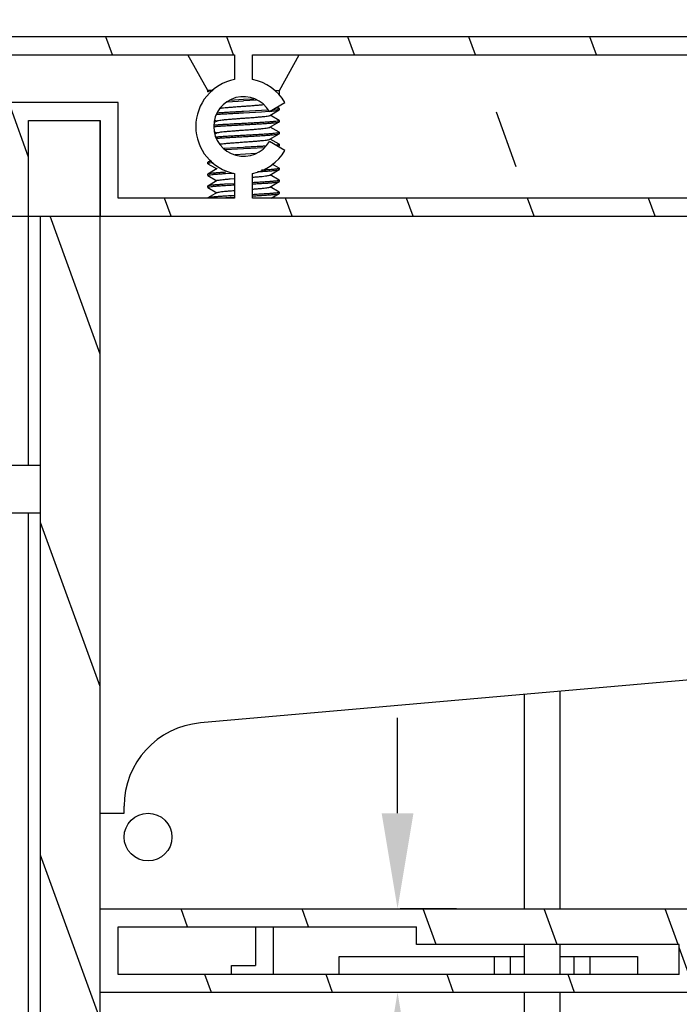
# Model space of a CAD drawing. Units: millimetres. Extents: x 8422 to 12825, y -2013 to -479.
# Drawn here: x 8513 to 8568, y -872 to -790 of the extents above; entities that cross this region are included whole.
import ezdxf

# ---------------------------------------------------------------- set-up
doc = ezdxf.new("R2010")
doc.units = ezdxf.units.MM
doc.layers.add('02___PRT_ALL_AXES', color=7, linetype='Continuous')
doc.styles.get("Standard").update_dxf_attribs({"font": 'ARIAL.TTF'})
doc.dimstyles.get("Standard").update_dxf_attribs({"dimtxt": 0.15625, "dimasz": 0.1875, "dimexe": 0.18, "dimexo": 0.0625, "dimgap": 0.09, "dimtad": 0, "dimtih": 1, "dimtoh": 1, "dimdec": 0, "dimzin": 12, "dimdsep": 46, "dimtxsty": 'Standard', "dimcen": 0.09, "dimadec": 0, "dimazin": 3, "dimtp": 0.01, "dimtm": 0.01, "dimtfac": 1, "dimtdec": 0, "dimtofl": 0, "dimtmove": 0, "dimatfit": 3, "dimfxl": 0, "dimtolj": 1, "dimtzin": 4, "dimarcsym": 0})
pattern_1 = [(290.0000000000001, (-2086.889628201801, 0), (8.950572212985776, 3.257741865176996), [])]

# ---------------------------------------------------------------- blocks, each defined once
blk = doc.blocks.new('*D133')
at = {"color": 0, "lineweight": -2}
for p, q in [((8506.403362328849, -786.3027101508953), (8506.403362328849, -675.077793309305)), ((8625.403362329387, -786.3027101508953), (8625.403362329387, -675.077793309305)), ((8514.403362328849, -675.288265750205), (8536.170797526935, -675.288265750205)), ((8617.403362329387, -675.288265750205), (8595.635927131301, -675.288265750205))]:
    blk.add_line(p, q, dxfattribs=at)
at = {"color": 0}
for points in [[(8514.403362328849, -673.9549324168717), (8514.403362328849, -676.6215990835384), (8506.403362328849, -675.288265750205)], [(8617.403362329387, -673.9549324168717), (8617.403362329387, -676.6215990835384), (8625.403362329387, -675.288265750205)]]:
    blk.add_solid(points, dxfattribs=at)
at = {"layer": 'Defpoints', "color": 0}
for p in [(8625.403362329387, -675.288265750205), (8506.403362328849, -791.3027101508953), (8625.403362329387, -791.3027101508953)]:
    blk.add_point(p, dxfattribs=at)
at = {"color": 0, "insert": (8565.903362329118, -675.288265750205), "char_height": 28, "attachment_point": 5}
blk.add_mtext('\\A1;119', dxfattribs=at)
blk = doc.blocks.new('*D136')
at = {"color": 0, "lineweight": -2}
for p, q in [((8544.303414775064, -856.3027101526343), (8544.303414775064, -848.3027101526343)), ((8549.231534638458, -864.3027101526343), (8544.513887215964, -864.3027101526343)), ((8549.231534638458, -871.3027101505734), (8544.513887215964, -871.3027101505734)), ((8544.303414775064, -879.3027101505734), (8544.303414775064, -887.3027101505734))]:
    blk.add_line(p, q, dxfattribs=at)
at = {"color": 0}
for points in [[(8542.97008144173, -856.3027101526343), (8545.636748108398, -856.3027101526343), (8544.303414775064, -864.3027101526343)], [(8542.97008144173, -879.3027101505734), (8545.636748108398, -879.3027101505734), (8544.303414775064, -871.3027101505734)]]:
    blk.add_solid(points, dxfattribs=at)
at = {"layer": 'Defpoints', "color": 0}
for p in [(8544.231534638458, -864.3027101526343), (8544.231534638458, -871.3027101505734), (8544.303414775064, -871.3027101505734)]:
    blk.add_point(p, dxfattribs=at)
at = {"color": 0, "insert": (8544.303414775064, -896.4554659486621), "char_height": 28, "attachment_point": 5, "rotation": 90}
blk.add_mtext('\\A1;7', dxfattribs=at)
blk = doc.blocks.new('*D138')
at = {"color": 0, "lineweight": -2}
for p, q in [((8580.962625641641, -783.3027101508953), (8580.962625641641, -775.3027101508953)), ((8577.881666060584, -791.3027101508953), (8580.752153200741, -791.3027101508953)), ((8577.881666060584, -806.3027101508335), (8580.752153200741, -806.3027101508335)), ((8580.962625641641, -814.3027101508335), (8580.962625641641, -822.3027101508335))]:
    blk.add_line(p, q, dxfattribs=at)
at = {"color": 0}
for points in [[(8579.629292308307, -783.3027101508953), (8582.295958974975, -783.3027101508953), (8580.962625641641, -791.3027101508953)], [(8579.629292308307, -814.3027101508335), (8582.295958974975, -814.3027101508335), (8580.962625641641, -806.3027101508335)]]:
    blk.add_solid(points, dxfattribs=at)
at = {"layer": 'Defpoints', "color": 0}
for p in [(8580.962625641641, -791.3027101508953), (8582.881666060584, -791.3027101508953), (8582.881666060584, -806.3027101508335)]:
    blk.add_point(p, dxfattribs=at)
at = {"color": 0, "insert": (8580.962625641641, -756.3709639025993), "char_height": 28, "attachment_point": 5, "rotation": 90}
blk.add_mtext('\\A1;15', dxfattribs=at)

msp = doc.modelspace()

# ---------------------------------------------------------------- hatches: boundary and pattern name
h = msp.add_hatch()
h.set_pattern_fill('ANSI31', color=2, scale=3, angle=245, style=0)
h.set_pattern_definition(pattern_1)
edge = h.paths.add_edge_path()
edge.add_arc((8556.403362328649, -798.8027101521341), 4.000000001, 30, 79.19307712509999)
edge.add_line((8557.153362329787, -794.8736517389946), (8557.153362329787, -792.8027101506334))
edge.add_line((8557.153362329787, -792.8027101506334), (8607.153362329587, -792.8027101506334))
edge.add_line((8607.153362329587, -792.8027101506334), (8607.153362329587, -794.8736517389946))
edge.add_arc((8607.903362328187, -798.8027101521341), 4.000000001, 100.8069228749, 150)
edge.add_line((8604.439260714367, -796.8027101516338), (8605.738298819866, -797.5527101527725))
edge.add_arc((8607.903362328187, -798.8027101521341), 2.50000000126, 210, 510)
edge.add_line((8605.738298819866, -800.0527101514938), (8604.439260714367, -800.8027101526343))
edge.add_arc((8607.903362328187, -798.8027101521341), 4.000000001, 210, 259.1930771251)
edge.add_line((8607.153362329587, -802.7317685627343), (8607.153362329587, -804.8027101510954))
edge.add_line((8607.153362329587, -804.8027101510936), (8557.153362329787, -804.8027101510936))
edge.add_line((8557.153362329787, -804.8027101510936), (8557.153362329787, -802.7317685627343))
edge.add_arc((8556.403362328649, -798.8027101521341), 4.000000001, 280.8069228749, 329.9999999999999)
edge.add_line((8559.867463945007, -800.8027101526343), (8558.568425839509, -800.0527101514938))
edge.add_arc((8556.403362328649, -798.8027101521341), 2.50000000126, 30, 329.9999999999999)
edge.add_line((8558.568425839509, -797.5527101527744), (8559.867463945007, -796.8027101516338))
edge = h.paths.add_edge_path()
edge.add_line((8506.403362328849, -806.3027101508335), (8507.90336232859, -806.3027101508335))
edge.add_line((8507.903362328587, -806.3027101508335), (8507.903362328587, -792.8027101506334))
edge.add_line((8507.903362328587, -792.8027101506334), (8555.65336233005, -792.8027101506334))
edge.add_line((8555.65336233005, -792.8027101506334), (8555.65336233005, -794.8736517389946))
edge.add_arc((8556.403362328649, -798.8027101521341), 4.000000001, 100.8069228749, 259.1930771251)
edge.add_line((8555.65336233005, -802.7317685627343), (8555.65336233005, -804.8027101510954))
edge.add_line((8555.65336233005, -804.8027101510936), (8520.90336232803, -804.8027101510936))
edge.add_line((8520.903362328027, -804.8027101510936), (8520.903362328027, -796.8027101516338))
edge.add_line((8520.903362328027, -796.8027101516338), (8511.903362329584, -796.8027101516338))
edge.add_line((8511.903362329587, -796.8027101516338), (8511.903362329587, -804.8027101510936))
edge.add_line((8511.903362329587, -804.8027101510936), (8510.903362328067, -804.8027101510936))
edge.add_line((8510.90336232807, -804.8027101510936), (8510.90336232807, -806.3027101508335))
edge.add_line((8510.90336232807, -806.3027101508335), (8513.403362329329, -806.3027101508335))
edge.add_line((8513.403362329329, -806.3027101508335), (8513.403362329329, -798.3027101513737))
edge.add_line((8513.403362329329, -798.3027101513737), (8519.403362328288, -798.3027101513737))
edge.add_line((8519.403362328288, -798.3027101513737), (8519.403362328288, -806.3027101508335))
edge.add_line((8519.403362328288, -806.3027101508335), (8625.403362329387, -806.3027101508335))
edge.add_line((8625.403362329387, -806.3027101508335), (8625.403362329387, -791.3027101508935))
edge.add_line((8625.403362329387, -791.3027101508953), (8506.403362328849, -791.3027101508953))
edge.add_line((8506.403362328849, -791.3027101508953), (8506.403362328849, -806.3027101508353))
edge = h.paths.add_edge_path()
edge.add_arc((8607.903362328187, -798.8027101521341), 4.000000001, 280.8069228749, 439.1930771251)
edge.add_line((8608.653362329329, -794.8736517389946), (8608.653362329329, -792.8027101506334))
edge.add_line((8608.653362329329, -792.8027101506334), (8623.90336232965, -792.8027101506334))
edge.add_line((8623.90336232965, -792.8027101506334), (8623.90336232965, -804.8027101510936))
edge.add_line((8623.90336232965, -804.8027101510936), (8608.653362329329, -804.8027101510936))
edge.add_line((8608.653362329329, -804.8027101510936), (8608.653362329329, -802.7317685627343))
h = msp.add_hatch()
h.set_pattern_fill('ANSI31', color=2, scale=3, angle=245, style=0)
h.set_pattern_definition(pattern_1)
edge = h.paths.add_edge_path()
edge.add_line((8519.403362328288, -1554.302710152414), (8519.403362328288, -806.3027101508335))
edge.add_line((8514.40336232831, -806.3027101508335), (8519.403362328288, -806.3027101508335))
edge.add_line((8514.40336232831, -1554.302710152414), (8514.40336232831, -806.3027101508335))
edge.add_line((8514.40336232831, -1554.302710152414), (8519.403362328288, -1554.302710152414))
h = msp.add_hatch()
h.set_pattern_fill('ANSI31', color=2, scale=3, angle=245, style=0)
h.set_pattern_definition(pattern_1)
edge = h.paths.add_edge_path()
edge.add_line((8519.403362328288, -864.3027101526343), (8573.90336232985, -864.3027101526343))
edge.add_line((8573.90336232985, -865.8027101523742), (8573.90336232985, -864.3027101526343))
edge.add_line((8570.90336233037, -865.8027101523742), (8573.90336232985, -865.8027101523742))
edge.add_line((8570.90336233037, -865.8027101523742), (8570.90336233037, -869.8027101508335))
edge.add_line((8582.403362330067, -869.8027101508335), (8570.90336233037, -869.8027101508335))
edge.add_line((8582.403362330067, -869.8027101508335), (8582.403362330067, -865.8027101523724))
edge.add_line((8576.903362329329, -865.8027101523742), (8582.403362330071, -865.8027101523742))
edge.add_line((8576.903362329329, -864.3027101526343), (8576.903362329329, -865.8027101523742))
edge.add_line((8576.903362329329, -864.3027101526343), (8625.403362329387, -864.3027101526343))
edge.add_line((8625.403362329387, -864.3027101526343), (8625.403362329387, -871.3027101505752))
edge.add_line((8625.403362329387, -871.3027101505752), (8519.403362328288, -871.3027101505752))
edge.add_line((8519.403362328288, -871.3027101505752), (8519.403362328288, -864.3027101526343))
edge = h.paths.add_edge_path()
edge.add_line((8520.903362328027, -865.8027101523742), (8545.903362327925, -865.8027101523742))
edge.add_line((8545.903362327928, -867.3027101521141), (8545.903362327928, -865.8027101523742))
edge.add_line((8567.903362328347, -867.3027101521141), (8545.903362327925, -867.3027101521141))
edge.add_line((8567.903362328347, -869.8027101508335), (8567.903362328347, -867.3027101521141))
edge.add_line((8567.903362328347, -869.8027101508335), (8520.903362328027, -869.8027101508335))
edge.add_line((8520.903362328027, -869.8027101508335), (8520.903362328027, -865.8027101523724))
edge = h.paths.add_edge_path()
edge.add_line((8610.403362329449, -869.8027101508335), (8585.403362329547, -869.8027101508335))
edge.add_line((8610.403362329449, -869.8027101508335), (8610.403362329449, -868.3027101510936))
edge.add_line((8610.403362329449, -868.3027101510936), (8615.40336232943, -868.3027101510936))
edge.add_line((8615.403362329427, -868.3027101510936), (8615.403362329427, -869.8027101508335))
edge.add_line((8623.90336232965, -869.8027101508335), (8615.40336232943, -869.8027101508335))
edge.add_line((8623.90336232965, -865.8027101523742), (8623.90336232965, -869.8027101508335))
edge.add_line((8585.403362329547, -865.8027101523742), (8623.90336232965, -865.8027101523742))
edge.add_line((8585.403362329547, -865.8027101523742), (8585.403362329547, -869.8027101508335))

# ---------------------------------------------------------------- linework, layer by layer
at = {"color": 7, "linetype": 'Continuous'}
for p, q in [((8625.403362329387, -791.3027101508953), (8506.403362328849, -791.3027101508953)), ((8625.403362329387, -791.3027101508953), (8506.403362328849, -791.3027101508953)), ((8625.403362329387, -791.3027101508953), (8506.403362328849, -791.3027101508953)), ((8507.903362328587, -792.8027101506334), (8530.653362330788, -792.8027101506334)), ((8507.903362328587, -792.8027101506334), (8530.653362330788, -792.8027101506334)), ((8507.903362328587, -792.8027101506334), (8530.653362330788, -792.8027101506334)), ((8530.653362330788, -792.8027101506334), (8530.653362330788, -794.8736517389946)), ((8530.653362330788, -792.8027101506334), (8530.653362330788, -794.8736517389946)), ((8530.653362330788, -792.8027101506334), (8530.653362330788, -794.8736517389946)), ((8532.153362330526, -792.8027101506334), (8557.153362329787, -792.8027101506334)), ((8532.153362330526, -792.8027101506334), (8555.65336233005, -792.8027101506334)), ((8532.153362330526, -792.8027101506334), (8555.65336233005, -792.8027101506334)), ((8532.153362330526, -794.8736517389946), (8532.153362330526, -792.8027101506334)), ((8532.153362330526, -794.8736517389946), (8532.153362330526, -792.8027101506334)), ((8532.153362330526, -794.8736517389946), (8532.153362330526, -792.8027101506334)), ((8557.153362329787, -792.8027101506334), (8607.153362329587, -792.8027101506334)), ((8557.153362329787, -792.8027101506334), (8607.153362329587, -792.8027101506334)), ((8557.153362329787, -792.8027101506334), (8607.153362329587, -792.8027101506334)), ((8528.848530984906, -795.8027101526543), (8528.403362329907, -795.8027101526543)), ((8528.410225105108, -795.9049109896544), (8528.411116924508, -795.9203168033939)), ((8534.016444565746, -795.8027101526543), (8534.403362328867, -795.8027101526543)), ((8534.403362328867, -796.2129177599738), (8534.403362328867, -795.8027101526543)), ((8520.903362328027, -796.8027101516338), (8511.903362329587, -796.8027101516338)), ((8520.903362328027, -796.8027101516338), (8511.903362329587, -796.8027101516338)), ((8520.903362328027, -796.8027101516338), (8511.903362329587, -796.8027101516338)), ((8520.903362328027, -804.8027101510954), (8520.903362328027, -796.8027101516338)), ((8520.903362328027, -804.8027101510954), (8520.903362328027, -796.8027101516338)), ((8520.903362328027, -804.8027101510954), (8520.903362328027, -796.8027101516338)), ((8530.026498410527, -796.7286214097942), (8531.403362329387, -796.6527101519143)), ((8531.403362329387, -796.5527101512537), (8530.264581343046, -796.6146878098746)), ((8532.276268353446, -796.5057214110941), (8531.403362329387, -796.5527101512537)), ((8532.464689452347, -796.5951574831736), (8531.403362329387, -796.6527101519143)), ((8533.568425840247, -797.5527101527744), (8534.867463945746, -796.8027101516338)), ((8533.568425840247, -797.5527101527744), (8534.867463945746, -796.8027101516338)), ((8533.568425840247, -797.5527101527744), (8534.867463945746, -796.8027101516338)), ((8534.390777677887, -797.2881271462531), (8534.209158470389, -797.182782995754)), ((8532.901298690886, -797.4695032046341), (8531.403362329387, -797.5527101527744)), ((8531.403362329387, -797.6527101508939), (8532.900551786108, -797.5695489354541)), ((8532.900551786108, -797.5695489354541), (8533.544463558988, -797.5260128985749)), ((8533.461375693667, -797.4321923115142), (8532.901298690886, -797.4695032046341)), ((8533.607023720888, -797.872367450974), (8534.390777624547, -797.4172931871337)), ((8534.390777677887, -798.2881271452345), (8533.640835253467, -797.8527100810945)), ((8534.225417945105, -797.357801962454), (8533.829702803087, -797.4034409593144)), ((8534.390777624547, -797.4172931871337), (8534.403362328867, -797.4027090024349)), ((8534.390777677887, -797.2881271462531), (8534.403362328867, -797.3027105029134)), ((8513.403362329329, -798.3027101513737), (8519.403362328288, -798.3027101513737)), ((8513.403362329329, -827.1488067288149), (8513.403362329329, -798.3027101513737)), ((8513.403362329329, -798.3027101513737), (8519.403362328288, -798.3027101513737)), ((8513.403362329329, -806.3027101508335), (8513.403362329329, -798.3027101513737)), ((8513.403362329329, -798.3027101513737), (8519.403362328288, -798.3027101513737)), ((8513.403362329329, -806.3027101508335), (8513.403362329329, -798.3027101513737)), ((8519.403362328285, -1584.302710152295), (8519.403362328288, -798.3027101513737)), ((8519.403362328288, -798.3027101513737), (8519.403362328288, -806.3027101508335)), ((8519.403362328288, -798.3027101513737), (8519.403362328288, -806.3027101508335)), ((8529.165889407846, -798.3527100793137), (8528.953885699266, -798.4759493908743)), ((8528.978878534726, -798.2439855748937), (8529.165889407846, -798.3527100793137)), ((8529.199700902325, -798.3330528719937), (8529.165889407846, -798.3527100793137)), ((8533.607023720888, -798.8723674524947), (8534.390777624547, -798.4172931886544)), ((8534.390777677887, -799.2881271467552), (8533.640835253467, -798.8527100800741)), ((8534.390777624547, -798.4172931886544), (8534.403362328867, -798.4027111324751)), ((8534.390777677887, -798.2881271452345), (8534.403362328867, -798.3027090032949)), ((8528.953885699266, -799.2294717471734), (8529.165889407846, -799.3527100808344)), ((8529.199700902325, -799.3330528735144), (8529.013025824825, -799.4415813635944)), ((8533.607023720888, -799.8723674514742), (8534.390777624547, -799.417293187634)), ((8534.390777624547, -799.417293187634), (8534.403362328867, -799.4027101433942)), ((8534.390777677887, -799.2881271467552), (8534.403362328867, -799.3027111333352)), ((8534.867463945746, -800.8027101526343), (8533.568425840247, -800.0527101514938)), ((8534.867463945746, -800.8027101526343), (8533.568425840247, -800.0527101514938)), ((8534.867463945746, -800.8027101526343), (8533.568425840247, -800.0527101514938)), ((8534.390777677887, -800.2881271457347), (8533.640835253467, -799.8527100790536)), ((8534.390777624547, -800.4172931891546), (8534.403362328867, -800.4027081002143)), ((8534.390777677887, -800.2881271457347), (8534.403362328867, -800.3027101442542)), ((8531.403362329387, -800.5527101522541), (8529.784088880107, -800.6433949518353)), ((8529.881600661207, -800.7373758052738), (8531.403362329387, -800.6527101503737)), ((8530.696552457768, -801.1542528506136), (8532.432471109365, -801.0260020123744)), ((8531.403362329387, -800.6527101503737), (8533.123362867027, -800.5556065650537)), ((8528.415946980887, -801.7881271454746), (8528.403362329907, -801.8027101490745)), ((8528.415947034227, -801.9172931888945), (8528.403362329907, -801.9027103021338)), ((8528.663419798107, -801.6445860863544), (8528.415946980887, -801.7881271454746)), ((8534.390777677887, -802.288127146235), (8533.808748549847, -801.9503309130153)), ((8528.415946980887, -802.7881271469953), (8528.403362329907, -802.8027103004545)), ((8528.415947034227, -802.9172931878741), (8528.403362334986, -802.9027000191938)), ((8529.199700902325, -802.3330528729941), (8528.415946980887, -802.7881271469953)), ((8528.415947034227, -802.9172931878741), (8529.165889407846, -803.3527100792937)), ((8529.90336232965, -802.7360434843351), (8530.563796246264, -802.697853260993)), ((8530.653362330788, -802.7317685627343), (8530.653362330788, -804.8027101510954)), ((8530.653362330788, -802.7317685627343), (8530.653362330788, -804.8027101510954)), ((8530.653362330788, -802.7317685627343), (8530.653362330788, -804.8027101510954)), ((8532.153362330526, -804.8027101510954), (8532.153362330526, -802.7317685627343)), ((8532.153362330526, -804.8027101510954), (8532.153362330526, -802.7317685627343)), ((8532.153362330526, -804.8027101510954), (8532.153362330526, -802.7317685627343)), ((8533.607023720888, -802.872367450954), (8534.390777624547, -802.4172931871137)), ((8534.390777677887, -803.2881271452145), (8533.640835253467, -802.8527100810745)), ((8534.390777624547, -802.4172931871137), (8534.403362328867, -802.4027101454151)), ((8534.390777677887, -802.288127146235), (8534.403362328867, -802.3027122808937)), ((8528.411582415065, -803.7853621222941), (8528.410123337468, -803.8009425991343)), ((8529.199700902325, -803.3330528719737), (8528.415946980887, -803.788127145973)), ((8530.653361279226, -803.5929255221538), (8529.90336232965, -803.6360434851952)), ((8530.293073762565, -803.1860434860348), (8530.653358490308, -803.1575430731348)), ((8533.607023720888, -803.8723674524747), (8534.390777624547, -803.4172931886344)), ((8534.390777624547, -803.4172931886344), (8534.403362328867, -803.4027088972537)), ((8534.390777677887, -803.2881271452145), (8534.403362328867, -803.3027101462751)), ((8528.415947034227, -803.9172931868554), (8528.403362329907, -803.9027107166542)), ((8528.415947034227, -803.9172931868554), (8529.165889407846, -804.3527100808144)), ((8529.199700902325, -804.3330528734944), (8528.415946980887, -804.7881271449544)), ((8530.653353019145, -804.5929185031139), (8530.370686899187, -804.6086393251146)), ((8534.390777677887, -804.2881271467334), (8533.640835253467, -803.8527100800541)), ((8533.726837301427, -804.8027101510954), (8534.390777624547, -804.417293187614)), ((8534.390777624547, -804.417293187614), (8534.403362328867, -804.402711408294)), ((8534.390777677887, -804.2881271467334), (8534.403362328867, -804.3027088981137)), ((8530.653362330788, -804.8027101510954), (8520.903362328027, -804.8027101510954)), ((8530.653362330788, -804.8027101510954), (8520.903362328027, -804.8027101510954)), ((8530.653362330788, -804.8027101510954), (8520.903362328027, -804.8027101510954)), ((8529.910161808046, -804.7356272702739), (8530.653353374746, -804.6929187526941)), ((8557.153362329787, -804.8027101510954), (8532.15336233053, -804.8027101510954)), ((8557.153362329787, -804.8027101510954), (8532.15336233053, -804.8027101510954)), ((8557.153362329787, -804.8027101510954), (8532.15336233053, -804.8027101510954)), ((8607.153362329587, -804.8027101510954), (8557.153362329787, -804.8027101510954)), ((8607.153362329587, -804.8027101510954), (8557.153362329787, -804.8027101510954)), ((8607.153362329587, -804.8027101510954), (8557.153362329787, -804.8027101510954)), ((8506.403362328849, -806.3027101508335), (8625.403362329387, -806.3027101508335)), ((8510.90336232807, -806.3027101508335), (8513.403362329329, -806.3027101508335)), ((8510.90336232807, -806.3027101508335), (8513.403362329329, -806.3027101508335)), ((8514.40336232831, -1584.302710152295), (8514.40336232831, -806.3027101508335)), ((8514.40336232831, -806.3027101508335), (8519.403362328288, -806.3027101508335)), ((8514.40336232831, -1554.302710152414), (8514.40336232831, -806.3027101508335)), ((8514.40336232831, -806.3027101508335), (8519.403362328288, -806.3027101508335)), ((8514.40336232831, -1554.302710152414), (8514.40336232831, -806.3027101508335)), ((8519.403362328288, -806.3027101508335), (8625.403362329387, -806.3027101508335)), ((8519.403362328288, -806.3027101508335), (8625.403362329387, -806.3027101508335)), ((8519.403362328288, -1554.302710152414), (8519.403362328288, -806.3027101508335)), ((8519.403362328288, -1554.302710152414), (8519.403362328288, -806.3027101508335)), ((8504.403362328347, -827.1488067288149), (8514.40336232831, -827.1488067288149)), ((8506.403362328849, -831.1488067272742), (8514.40336232831, -831.1488067272742)), ((8513.403362329329, -1584.302710152295), (8513.403362329329, -831.1488067272742)), ((8572.403362330107, -844.8290259403141), (8527.791676095188, -848.742331750974)), ((8554.903362328907, -846.3641136600738), (8554.903362328907, -864.3027101526343)), ((8557.903362328387, -846.100955766274), (8557.903362328387, -864.3027101526343)), ((8521.40336232879, -856.3027101506334), (8521.40336232879, -855.7155548174535)), ((8519.403362328288, -856.3027101506334), (8521.40336232879, -856.3027101506334)), ((8519.403362328288, -864.3027101526343), (8573.90336232985, -864.3027101526343)), ((8519.403362328288, -864.3027101526343), (8573.90336232985, -864.3027101526343)), ((8519.403362328288, -871.3027101505752), (8519.403362328288, -864.3027101526343)), ((8519.403362328288, -864.3027101526343), (8573.90336232985, -864.3027101526343)), ((8519.403362328288, -871.3027101505752), (8519.403362328288, -864.3027101526343)), ((8520.903362328027, -865.8027101523742), (8545.903362327928, -865.8027101523742)), ((8520.903362328027, -869.8027101508335), (8520.903362328027, -865.8027101523742)), ((8520.903362328027, -865.8027101523742), (8545.903362327928, -865.8027101523742)), ((8520.903362328027, -869.8027101508335), (8520.903362328027, -865.8027101523742)), ((8520.903362328027, -865.8027101523742), (8545.903362327928, -865.8027101523742)), ((8520.903362328027, -869.8027101508335), (8520.903362328027, -865.8027101523742)), ((8532.403362330268, -865.8027101523742), (8532.403362330268, -869.0527101522341)), ((8533.90336233001, -869.8027101508335), (8533.90336233001, -865.8027101523742)), ((8545.903362327928, -867.3027101521141), (8545.903362327928, -865.8027101523742)), ((8545.903362327928, -867.3027101521141), (8545.903362327928, -865.8027101523742)), ((8545.903362327928, -867.3027101521141), (8545.903362327928, -865.8027101523742)), ((8567.903362328347, -867.3027101521141), (8545.903362327928, -867.3027101521141)), ((8567.903362328347, -867.3027101521141), (8545.903362327928, -867.3027101521141)), ((8567.903362328347, -867.3027101521141), (8545.903362327928, -867.3027101521141)), ((8554.903362328907, -867.3027101521141), (8554.903362328907, -869.8027101508335)), ((8557.903362328387, -867.3027101521141), (8557.903362328387, -869.8027101508335)), ((8567.903362328347, -869.8027101508335), (8567.903362328347, -867.3027101521141)), ((8567.903362328347, -869.8027101508335), (8567.903362328347, -867.3027101521141)), ((8567.903362328347, -869.8027101508335), (8567.903362328347, -867.3027101521141)), ((8539.403362328208, -868.3027101510954), (8554.903362328907, -868.3027101510954)), ((8539.403362328208, -869.8027101508335), (8539.403362328208, -868.3027101510954)), ((8552.403362330188, -868.3027101510954), (8552.403362330188, -869.8027101508335)), ((8553.741924501926, -868.3027101510954), (8553.741924501926, -869.8027101508335)), ((8557.903362328387, -868.3027101510954), (8564.403362328107, -868.3027101510954)), ((8559.06480015791, -868.3027101510954), (8559.06480015791, -869.8027101508335)), ((8560.40336232965, -868.3027101510954), (8560.40336232965, -869.8027101508335)), ((8564.403362328107, -868.3027101510954), (8564.403362328107, -869.8027101508335)), ((8530.40336232977, -869.0527101522341), (8532.403362330268, -869.0527101522341)), ((8530.40336232977, -869.8027101508335), (8530.40336232977, -869.0527101522341)), ((8567.903362328347, -869.8027101508335), (8520.903362328027, -869.8027101508335)), ((8567.903362328347, -869.8027101508335), (8520.903362328027, -869.8027101508335)), ((8567.903362328347, -869.8027101508335), (8520.903362328027, -869.8027101508335)), ((8625.403362329387, -871.3027101505752), (8519.403362328288, -871.3027101505752)), ((8625.403362329387, -871.3027101505752), (8519.403362328288, -871.3027101505752)), ((8625.403362329387, -871.3027101505752), (8519.403362328288, -871.3027101505752)), ((8554.903362328907, -871.3027101505752), (8554.903362328907, -999.302710152094)), ((8557.903362328387, -871.3027101505752), (8557.903362328387, -999.302710152094))]:
    msp.add_line(p, q, dxfattribs=at)
msp.add_lwpolyline([(8528.415947034227, -801.9172931888945), (8528.976194072227, -802.2424248805139), (8529.165889407846, -802.3527100803142)], dxfattribs=at)
msp.add_circle((8523.403362329289, -858.3027101511336), 2.0000000005, dxfattribs=at)
for centre, radius, start, end in [((8531.403362329387, -798.8027101521341), 4.000000001, 100.8069228748603, 259.1930771251397), ((8531.403362329387, -798.8027101521341), 4.000000001, 100.8069228748603, 259.1930771251397), ((8531.403362329387, -798.8027101521341), 4.000000001, 100.8069228748603, 259.1930771251397), ((8531.403362329387, -798.8027101521341), 4.000000001, 30.00000000002346, 79.19307712513967), ((8531.403362329387, -798.8027101521341), 4.000000001, 30.00000000002346, 79.19307712513967), ((8531.403362329387, -798.8027101521341), 4.000000001, 30.00000000002346, 79.19307712513967), ((8531.403362329387, -798.8027101521341), 2.50000000126, 30.00000000002346, 329.9999999999765), ((8531.403362329387, -798.8027101521341), 2.50000000126, 30.00000000002346, 329.9999999999765), ((8531.403362329387, -798.8027101521341), 2.50000000126, 30.00000000002346, 329.9999999999765), ((8531.403362329387, -798.8027101521341), 4.000000001, 280.8069228748604, 329.9999999999765), ((8531.403362329387, -798.8027101521341), 4.000000001, 280.8069228748604, 329.9999999999765), ((8531.403362329387, -798.8027101521341), 4.000000001, 280.8069228748604, 329.9999999999765), ((8528.403362329267, -855.7155548174535), 7.000000000479999, 95.01311375508207, 180)]:
    msp.add_arc(centre, radius, start, end, dxfattribs=at)
for points, start_tangent, end_tangent in [([(8528.830778394047, -795.8150694573735), (8528.709967810166, -795.8301272047531), (8528.523354896628, -795.8575443254333), (8528.421997123725, -795.8849616442342), (8528.410225105108, -795.9049109896544)], (-0.9956050622864401, -0.09365126774162721), (-0.3053703993471673, -0.9522336473799651)), ([(8529.45906924567, -797.2714856047344), (8529.598029503686, -797.253794161835), (8529.870366833027, -797.2239838633134), (8530.196328655067, -797.1941735673347), (8530.564512762488, -797.1643632688131), (8530.962039993847, -797.1345529702951), (8531.375004771166, -797.1047426717735), (8531.788961502309, -797.0749323732537), (8532.189429896185, -797.0451220747339), (8532.562401487048, -797.0153117787552), (8532.894829653786, -796.9855014802336), (8533.051208154848, -796.9690514089937)], (0.9889483623494761, 0.1482603676182187), (0.9941961488445856, 0.1075826083648963)), ([(8529.173790103247, -797.7862673742541), (8529.468904943547, -797.7642438064133), (8529.893303388628, -797.7366603741532), (8530.370657516469, -797.7086409864544), (8530.881976135686, -797.6805117208944), (8531.403362329387, -797.6527101508939)], (0.9969970817711495, 0.07743913054659025), (0.998595724847387, 0.05297714900333689)), ([(8529.200836813186, -798.334536638394), (8529.211774835509, -798.326964893314), (8529.316702380289, -798.2971545947942), (8529.494621712027, -798.2673442988137), (8529.739309177945, -798.2375340002939), (8530.042205562248, -798.2077237017741), (8530.392715483526, -798.1779134032543), (8530.778578036668, -798.1481031047344), (8531.186295669286, -798.1182928062146), (8531.601606339806, -798.0884825102341), (8532.009982393767, -798.0586722117143), (8532.397138756867, -798.0288619131945), (8532.749532616468, -797.9990516146747), (8533.054837169686, -797.9692413161531), (8533.302372796024, -797.9394310176351), (8533.483480653267, -797.9096207216528), (8533.591825549607, -797.8798104231348), (8533.606057179768, -797.8709857570132)], (0.7940309386043951, 0.6078773466243197), (0.8194116165830968, 0.5732055500504825)), ([(8531.403362329387, -797.5527101527744), (8530.884226646805, -797.5803904911147), (8530.380279206649, -797.6080976518545), (8529.909134853027, -797.6356900934945), (8529.482429905067, -797.6633073737933), (8529.217814310345, -797.6828473804337)], (-0.9985957248514404, -0.05297714892693225), (-0.9970664108060091, -0.07654131199831146)), ([(8533.625925496646, -797.5197563832728), (8533.696583226807, -797.5142260895329), (8533.995854645029, -797.4866340593737), (8534.217608298546, -797.4590104112933)], (0.9970006503755386, 0.0773931725073545), (0.99312943942974, 0.1170210089598041)), ([(8534.217608298546, -797.4590104112933), (8534.354992382425, -797.4313286962745), (8534.390605836728, -797.4169847904952)], (0.9931294385088265, 0.1170210167753764), (0.8736095379671937, 0.4866275528294164)), ([(8534.403293751406, -797.3027021259943), (8534.358898300445, -797.3301458963535), (8534.225417945105, -797.357801962454)], (-0.1212505831680212, -0.9926219300828563), (-0.9942009204342415, -0.1075385038379607)), ([(8531.403362329387, -798.5527101517539), (8530.881976135686, -798.5805117217544), (8530.370657516469, -798.6086409873144), (8529.893303388628, -798.6366603750132), (8529.468904943547, -798.6642438072734), (8529.099701732248, -798.6920560097144), (8528.953746873027, -798.704077910995)], (-0.9985957248878606, -0.05297714824042683), (-0.9960319536853075, -0.08899633272123887)), ([(8528.953758569725, -798.8041966617341), (8529.109813360486, -798.7912212114345), (8529.479586570647, -798.7635038551336), (8529.906136685287, -798.735873582734), (8530.381731875827, -798.7080156780751), (8530.886478300927, -798.6802692159138), (8531.403362329387, -798.6527101524146)], (0.9959311602327798, 0.09011727957161818), (0.9985957248729725, 0.05297714852106018)), ([(8534.403289557868, -798.3027182387334), (8534.403338714488, -798.3033416639548), (8534.354992382425, -798.3313286971345), (8534.217608298546, -798.359010409614), (8533.995854645029, -798.3866340576944), (8533.696583226807, -798.414226090393), (8533.326986406944, -798.4419269341536), (8532.900551786108, -798.4695489337748), (8532.424979722266, -798.4974053626931), (8531.920083333025, -798.5251598664938), (8531.403362329387, -798.5527101517539)], (0.1258976841699614, -0.9920432314776613), (-0.998595724848452, -0.052977148983262)), ([(8531.403362329387, -798.6527101524146), (8531.924797659387, -798.6249059331942), (8532.436133736028, -798.596775555113), (8532.913462456247, -798.5687573993139), (8533.337912890049, -798.5411700300531), (8533.707378165847, -798.5133348710945), (8534.008516344365, -798.4852894102944), (8534.227586127206, -798.4574619272146), (8534.359590704447, -798.4299309154733), (8534.390224402385, -798.4163444478538)], (0.9985957248490575, 0.05297714897185003), (0.8638625070507686, 0.5037276733632577)), ([(8531.403362329387, -799.5527101507334), (8530.886478300927, -799.5802692167738), (8530.381731875827, -799.6080156789351), (8529.906136685287, -799.635873583594), (8529.479586570647, -799.6635038559937), (8529.119088366067, -799.6904906955945)], (-0.9985957248410846, -0.05297714912213502), (-0.9969184631984346, -0.07844474318953194)), ([(8529.160373650528, -799.7873011725344), (8529.481203570205, -799.7633920915735), (8529.907264605306, -799.7358045394351), (8530.378007692267, -799.7082258620533), (8530.883750066605, -799.6804161615139), (8531.403362329387, -799.6527101513941)], (0.9970118510879178, 0.07724874620499567), (0.9985957248949455, 0.05297714810688018)), ([(8529.195713861787, -799.3289343041536), (8529.259677660706, -799.3107047317746), (8529.405041037746, -799.280894433253), (8529.620306098706, -799.251084134735), (8529.897942828167, -799.2212738362134), (8530.228239434527, -799.1914635402347), (8530.599642080088, -799.1616532417131), (8530.999159022987, -799.1318429431951), (8531.412815076546, -799.1020326446735), (8531.826140472906, -799.0722223461537), (8532.224677006285, -799.0424120476339), (8532.594483782545, -799.0126017516552), (8532.922624891566, -798.9827914531336), (8533.197621885389, -798.9529811546138), (8533.409855319187, -798.923170856094), (8533.551901222549, -798.8933605575742), (8533.610550792826, -798.8769677734938)], (0.7184861535863014, 0.6955412619713959), (0.7935931945170775, 0.6084487173264317)), ([(8534.403341965688, -799.3027097134739), (8534.359590704447, -799.3299309163333), (8534.227586127206, -799.3574619280746), (8534.008516344365, -799.3852894086151), (8533.707378165847, -799.4133348719545), (8533.337912890049, -799.4411700283738), (8532.913462456247, -799.4687574001739), (8532.436133736028, -799.4967755534337), (8531.924797659387, -799.5249059340542), (8531.403362329387, -799.5527101507334)], (-0.06954371477196987, -0.9975789050174001), (-0.998595724853152, -0.05297714889467079)), ([(8531.403362329387, -799.6527101513941), (8531.922712225409, -799.6250182738343), (8532.427318391707, -799.5972733839328), (8532.898117800629, -799.5696979044144), (8533.324659101469, -799.5420877640529), (8533.698007376868, -799.5141088537941), (8534.001705512164, -799.4860151533132), (8534.22267173521, -799.458229780895), (8534.357744431785, -799.4305005018334), (8534.390214831667, -799.4163243427349)], (0.998595724858067, 0.05297714880202516), (0.8646968515992688, 0.5022940919763164)), ([(8529.407421886426, -800.2821930834336), (8529.514219663688, -800.2646342717137), (8529.764585507888, -800.2348239731939), (8530.072276099007, -800.2050136746741)], (0.9862506711260944, 0.1652562062475366), (0.9958861677432442, 0.09061313865921908)), ([(8530.072276099007, -800.2050136746741), (8530.426528357228, -800.1752033761543), (8530.81495046329, -800.1453930776345), (8531.223955337427, -800.1155827791147), (8531.639235903865, -800.0857724831342), (8532.046265564786, -800.0559621846144), (8532.430806340028, -800.0261518860927), (8532.779406917907, -799.9963415875748), (8533.07987317499, -799.9665312890531)], (0.9958861677815465, 0.09061313823825727), (0.9949667657151432, 0.1002054645333647)), ([(8533.217338797946, -800.4494453498949), (8532.898117800629, -800.4696979052744), (8532.427318391707, -800.4972733847947), (8531.922712225409, -800.5250182721531), (8531.403362329387, -800.5527101522541)], (-0.9977652580345534, -0.06681683814160187), (-0.9985957248880964, -0.05297714823598245)), ([(8533.07987317499, -799.9665312890531), (8533.321694743667, -799.9367209905352), (8533.496412654327, -799.9069106945528), (8533.597915242786, -799.8771003960348), (8533.605830444125, -799.8709530423141)], (0.9949667657532827, 0.1002054641546681), (0.7643268636367171, 0.6448290048712599)), ([(8534.403340075929, -800.3027085897731), (8534.357744431785, -800.3305005001541), (8534.22267173521, -800.358229781755), (8534.119939621647, -800.370915379953)], (-0.06971102813429074, -0.997567227086205), (-0.9915490952285808, -0.1297319997201273)), ([(8534.258504132427, -800.4538916884733), (8534.355371878744, -800.4312159070535), (8534.390620037866, -800.4170100299536)], (0.9901466743441795, 0.1400341504246785), (0.8737946887913285, 0.4862950152325905)), ([(8528.403429632286, -801.9027021766735), (8528.403384780966, -801.902094418175), (8528.452062166467, -801.8739939155741), (8528.589882243887, -801.8462927187531), (8528.811311874688, -801.8187396725145), (8528.861750953387, -801.8131742937542)], (-0.1198609759636541, 0.9927906861171897), (0.9944938378110427, 0.1047950693299235)), ([(8528.757878880206, -801.7251532150342), (8528.581622476308, -801.7475689868145), (8528.448270457007, -801.7751373924341), (8528.416373347827, -801.7888702631146)], (-0.9920366856534173, -0.125949252946506), (-0.8673730771057168, -0.4976584623134226)), ([(8528.410123337468, -802.9009425982742), (8528.409193077707, -802.8927856879939), (8528.479736855847, -802.8667207642532), (8528.627140505669, -802.840848621435), (8528.85163132161, -802.8145837158729), (8529.147515002129, -802.7881532048552), (8529.502626664267, -802.7619174788135), (8529.90336232965, -802.7360434843351)], (-0.2515749422802968, 0.9678378213402622), (0.9981289461359942, 0.06114414841544066)), ([(8529.909922209845, -802.6356419274537), (8529.483212519706, -802.6632533276545), (8529.112108748326, -802.6910324313533), (8528.811311874688, -802.7187396733746), (8528.589882243887, -802.7462927170739), (8528.452062166467, -802.7739939164342), (8528.416133211147, -802.7884611569928)], (-0.9981519460435371, -0.06076752923642733), (-0.8734143830144093, -0.4869777361887901)), ([(8532.153378820207, -803.0478742144944), (8532.294446694028, -803.036991993434), (8532.657603138148, -803.0071816974535), (8532.976885981927, -802.9773713989337), (8533.241126652327, -802.9475611004138), (8533.441081952187, -802.917750801894), (8533.569757409845, -802.8879405033742), (8533.608203322285, -802.8746635550735)], (0.9971126280827156, 0.07593686139142225), (0.8894849534094553, 0.4569644599508579)), ([(8532.567737419988, -802.5892581111541), (8532.896503473145, -802.569796664174), (8533.323396904347, -802.5421749312547), (8533.695576655286, -802.5143088909747), (8533.99765203285, -802.4864443721538), (8534.218543717048, -802.4588669800135), (8534.355622414187, -802.4311412036143), (8534.390463335105, -802.416736581675)], (0.9983418068648342, 0.05756419604110079), (0.8707736432833113, 0.491684108105101)), ([(8534.403282458567, -802.3027015798737), (8534.360312102548, -802.3297051275943), (8534.229115313887, -802.3572208815542), (8534.010335809868, -802.3850945494535), (8533.708464282547, -802.4132448716148), (8533.336848957708, -802.4412438631146), (8532.917785203506, -802.4684941769149)], (-0.1327843724402588, -0.9911449492559837), (-0.9981413232337635, -0.06094176608165954)), ([(8528.403371199587, -803.902710302634), (8528.449323330187, -803.8748152225337), (8528.583796840765, -803.8472302815128), (8528.803992051886, -803.8195142256948), (8529.103190828646, -803.7917673647546), (8529.468896609807, -803.7642443844936), (8529.893336233366, -803.7366583588948), (8530.370686899187, -803.7086393267939), (8530.653353019145, -803.6929185022539)], (-0.046746960566965, 0.9989067632555857), (0.9985034799680249, 0.05468821163417347)), ([(8529.90336232965, -803.6360434851952), (8529.502626664267, -803.6619174796735), (8529.147515002129, -803.6881532031741), (8528.85163132161, -803.7145837141936), (8528.627140505669, -803.7408486197539), (8528.479736855847, -803.7667207625739), (8528.411582415065, -803.7853621222941)], (-0.9981289461447963, -0.06114414827175503), (-0.5351624951396244, -0.8447491366056148)), ([(8529.198395205167, -803.3320956755153), (8529.280644702849, -803.3052846775747), (8529.439170220186, -803.2754743790531), (8529.666403578267, -803.2456640805351), (8529.954396103625, -803.2158537820135), (8530.293073762565, -803.1860434860348)], (0.5912374732743003, 0.8064975202666287), (0.9965928341317776, 0.08247862121296422)), ([(8534.403347170148, -803.3027110225732), (8534.355622414187, -803.3311412044743), (8534.218543717048, -803.3588669808735), (8533.99765203285, -803.3864443730138), (8533.695576655286, -803.4143088918347), (8533.323396904347, -803.4421749321148), (8532.896503473145, -803.469796665034), (8532.423639117886, -803.4974809987937), (8532.153371278946, -803.5125014996149)], (0.05770753831509572, -0.9983335314520954), (-0.9985033355454964, -0.05469084845308061)), ([(8532.153371586286, -803.6125015434548), (8532.433607866049, -803.5969182548336), (8532.910677315765, -803.5689283463737), (8533.335434899069, -803.5413419524732), (8533.701532914645, -803.5138181873547), (8534.000698531709, -803.486121968933), (8534.221422123788, -803.4584234086353), (8534.356663732906, -803.4308286022545), (8534.390519431006, -803.4168342055539)], (0.9985034060492428, 0.05468956123485491), (0.871562294804992, 0.490284780789957)), ([(8530.370686899187, -804.6086393251128), (8529.893336233366, -804.6366583572137), (8529.468896609807, -804.6642443853536), (8529.103190828646, -804.6917673656128), (8528.803992051886, -804.7195142265548), (8528.583796840765, -804.7472302823746), (8528.449323330187, -804.7748152233937), (8528.416277279946, -804.7887095694944)], (-0.9984028332510939, -0.05649586317765577), (-0.8698555234630992, -0.4933065662453094)), ([(8529.198966583244, -804.3316362392936), (8529.232894999008, -804.3188348120141), (8529.358203917807, -804.2890245134943), (8529.555052891646, -804.2592142175138), (8529.816556104986, -804.229403918994), (8530.133566121207, -804.1995936204742), (8530.494993866727, -804.1697833219544), (8530.653345079107, -804.1575502755543)], (0.8878137679958071, 0.4602029045509025), (0.9971121901291197, 0.07594261185862923)), ([(8532.153368835468, -804.0478662277139), (8532.497238168049, -804.0207318318928), (8532.837950092668, -803.9909215333748), (8533.128479844345, -803.9611112348532), (8533.358664636708, -803.9313009363352), (8533.520452560526, -803.9014906403529), (8533.607416435367, -803.8726769082944)], (0.9970887547301375, 0.07624968977447576), (0.6189292478557991, 0.785446743037779)), ([(8534.403332654045, -804.3027113771543), (8534.403353337268, -804.3030998599945), (8534.356663732906, -804.3308286031145), (8534.221422123788, -804.3584234069542), (8534.000698531709, -804.3861219697931), (8533.701532914645, -804.4138181882147), (8533.335434899069, -804.4413419507939), (8532.910677315765, -804.4689283446944), (8532.433607866049, -804.4969182556936), (8532.153371586286, -804.5125015417736)], (0.08325221364684994, -0.9965285088359989), (-0.9985034060144866, -0.05468956186942162)), ([(8532.153371611686, -804.6125029140342), (8532.433212763968, -804.5969405727949), (8532.906867137965, -804.569162035513), (8533.331903171307, -804.5415867109343), (8533.704611989007, -804.5135638129534), (8534.007618230848, -804.4853854415735), (8534.227471601145, -804.4574799398536), (8534.359571794146, -804.4299368097738), (8534.390103757469, -804.4161526260134)], (0.9985036629657422, 0.05468487033902079), (0.8609594377630609, 0.5086736149307473))]:
    msp.add_spline(points, degree=3, dxfattribs=dict(at, start_tangent=start_tangent, end_tangent=end_tangent))
at = {"layer": '02___PRT_ALL_AXES', "color": 7, "linetype": 'Continuous'}
for p, q in [((8528.403362329907, -795.8027101526543), (8526.736695663247, -792.8027101506334)), ((8534.403362328867, -795.8027101526543), (8536.070028995528, -792.8027101506334)), ((8528.403362329907, -795.9027101507738), (8528.403362329907, -795.8027101526543)), ((8534.403362328867, -796.2129177599738), (8534.403362328867, -795.8027101526543)), ((8534.403362328867, -797.4027101505137), (8534.403362328867, -797.3027101523942)), ((8534.403362328867, -798.4027101520344), (8534.403362328867, -798.3027101513737)), ((8534.403362328867, -799.4027101510139), (8534.403362328867, -799.3027101503533)), ((8534.403362328867, -800.4027101525346), (8534.403362328867, -800.302710151874)), ((8528.403362329907, -801.9027101522745), (8528.403362329907, -801.8027101516138)), ((8528.403362329907, -802.902710151254), (8528.403362329907, -802.8027101505934)), ((8534.403362328867, -802.4027101504937), (8534.403362328867, -802.3027101523742)), ((8528.403362329907, -803.9027101527747), (8528.403362329907, -803.8027101521141)), ((8534.403362328867, -803.4027101520144), (8534.403362328867, -803.3027101513537)), ((8534.403362328867, -804.4027101509939), (8534.403362328867, -804.3027101503351))]:
    msp.add_line(p, q, dxfattribs=at)

# ---------------------------------------------------------------- dimensions: what is measured, and where the dimension line sits
for p1, p2, distance, picture, middle in [((8506.403362328849, -791.3027101508953), (8625.403362329387, -791.3027101508953), 116.01444440069031, '*D133', (8565.903362329118, -675.288265750205)), ((8582.881666060584, -806.3027101508335), (8582.881666060584, -791.3027101508953), 1.919040418943041, '*D138', (8580.962625641641, -756.3709639025993)), ((8544.231534638458, -864.3027101526343), (8544.231534638458, -871.3027101505734), 0.0718801366056141, '*D136', (8544.303414775064, -896.4554659486621))]:
    dim = msp.add_aligned_dim(p1=p1, p2=p2, distance=distance, dimstyle='Standard', override={"dimtxt": 28, "dimasz": 8, "dimexe": 0.2104724409, "dimexo": 5, "dimtih": 0, "dimtoh": 0, "dimzin": 0, "dimcen": 0.1052362205, "dimtp": 0, "dimtm": 0, "dimtdec": 1, "dimtzin": 0})
    dim.commit()
    dim.dimension.update_dxf_attribs({"geometry": picture, "text_midpoint": middle})

doc.saveas('drawing.dxf')
